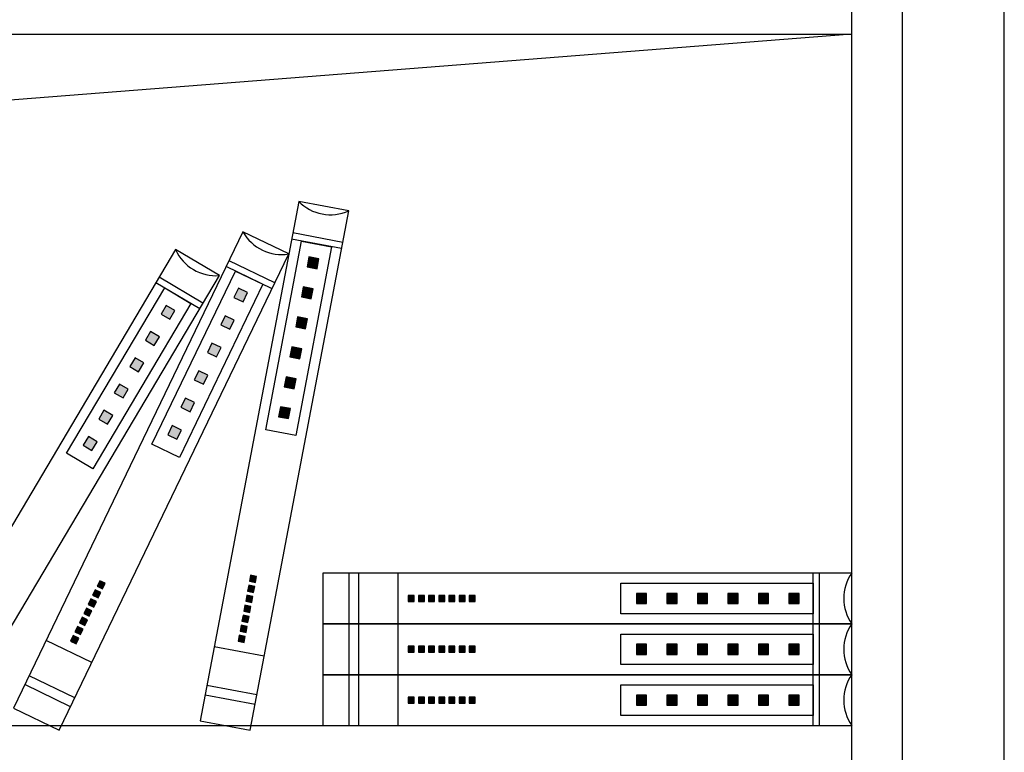
# Model space of a CAD drawing. Extents: x -693890 to -689664, y -32829 to -29203.
# Drawn here: x -691814 to -691330, y -31146 to -30786 of the extents above; entities that cross this region are included whole.
import ezdxf

# ---------------------------------------------------------------- set-up
doc = ezdxf.new("R2010")
doc.units = 0
doc.header["$LTSCALE"] = 300
doc.header["$MEASUREMENT"] = 0
doc.layers.add('10', color=2, linetype='CONTINUOUS')
doc.layers.add('8', color=8, linetype='CONTINUOUS')

msp = doc.modelspace()

# ---------------------------------------------------------------- hatches: boundary and pattern name
at = {"layer": '8'}
h = msp.add_hatch(color=256, dxfattribs=at)
h.dxf.hatch_style = 1
h.paths.add_polyline_path([(-691672.68, -30907.69), (-691667.77, -30908.62), (-691666.84, -30903.71), (-691671.75, -30902.78)])
h = msp.add_hatch(color=256, dxfattribs=at)
h.dxf.hatch_style = 1
h.paths.add_polyline_path([(-691708.59, -30922.68), (-691704.09, -30924.85), (-691701.91, -30920.35), (-691706.42, -30918.18)])
h = msp.add_hatch(color=256, dxfattribs=at)
h.dxf.hatch_style = 1
h.paths.add_polyline_path([(-691675.47, -30922.43), (-691670.56, -30923.36), (-691669.63, -30918.45), (-691674.54, -30917.52)])
h = msp.add_hatch(color=256, dxfattribs=at)
h.dxf.hatch_style = 1
h.paths.add_polyline_path([(-691744.46, -30930.89), (-691740.16, -30933.44), (-691737.61, -30929.14), (-691741.91, -30926.59)])
h = msp.add_hatch(color=256, dxfattribs=at)
h.dxf.hatch_style = 1
h.paths.add_polyline_path([(-691715.1, -30936.19), (-691710.6, -30938.37), (-691708.43, -30933.86), (-691712.93, -30931.69)])
h = msp.add_hatch(color=256, dxfattribs=at)
h.dxf.hatch_style = 1
h.paths.add_polyline_path([(-691678.26, -30937.17), (-691673.35, -30938.1), (-691672.42, -30933.19), (-691677.33, -30932.26)])
h = msp.add_hatch(color=256, dxfattribs=at)
h.dxf.hatch_style = 1
h.paths.add_polyline_path([(-691752.11, -30943.79), (-691747.81, -30946.34), (-691745.26, -30942.04), (-691749.56, -30939.49)])
h = msp.add_hatch(color=256, dxfattribs=at)
h.dxf.hatch_style = 1
h.paths.add_polyline_path([(-691721.61, -30949.71), (-691717.11, -30951.88), (-691714.94, -30947.37), (-691719.44, -30945.2)])
h = msp.add_hatch(color=256, dxfattribs=at)
h.dxf.hatch_style = 1
h.paths.add_polyline_path([(-691681.06, -30951.91), (-691676.14, -30952.84), (-691675.21, -30947.92), (-691680.13, -30946.99)])
h = msp.add_hatch(color=256, dxfattribs=at)
h.dxf.hatch_style = 1
h.paths.add_polyline_path([(-691759.76, -30956.69), (-691755.46, -30959.24), (-691752.91, -30954.94), (-691757.21, -30952.39)])
h = msp.add_hatch(color=256, dxfattribs=at)
h.dxf.hatch_style = 1
h.paths.add_polyline_path([(-691728.13, -30963.22), (-691723.62, -30965.39), (-691721.45, -30960.89), (-691725.95, -30958.72)])
h = msp.add_hatch(color=256, dxfattribs=at)
h.dxf.hatch_style = 1
h.paths.add_polyline_path([(-691683.85, -30966.64), (-691678.94, -30967.57), (-691678.01, -30962.66), (-691682.92, -30961.73)])
h = msp.add_hatch(color=256, dxfattribs=at)
h.dxf.hatch_style = 1
h.paths.add_polyline_path([(-691767.42, -30969.59), (-691763.12, -30972.14), (-691760.57, -30967.84), (-691764.87, -30965.29)])
h = msp.add_hatch(color=256, dxfattribs=at)
h.dxf.hatch_style = 1
h.paths.add_polyline_path([(-691734.64, -30976.73), (-691730.13, -30978.9), (-691727.96, -30974.4), (-691732.47, -30972.23)])
h = msp.add_hatch(color=256, dxfattribs=at)
h.dxf.hatch_style = 1
h.paths.add_polyline_path([(-691686.64, -30981.38), (-691681.73, -30982.31), (-691680.8, -30977.4), (-691685.71, -30976.47)])
h = msp.add_hatch(color=256, dxfattribs=at)
h.dxf.hatch_style = 1
h.paths.add_polyline_path([(-691775.07, -30982.49), (-691770.77, -30985.04), (-691768.22, -30980.74), (-691772.52, -30978.19)])
h = msp.add_hatch(color=256, dxfattribs=at)
h.dxf.hatch_style = 1
h.paths.add_polyline_path([(-691741.15, -30990.25), (-691736.65, -30992.42), (-691734.47, -30987.91), (-691738.98, -30985.74)])
h = msp.add_hatch(color=256, dxfattribs=at)
h.dxf.hatch_style = 1
h.paths.add_polyline_path([(-691782.72, -30995.39), (-691778.42, -30997.94), (-691775.87, -30993.64), (-691780.17, -30991.09)])
h = msp.add_hatch(color=256, dxfattribs=at)
h.dxf.hatch_style = 1
h.paths.add_polyline_path([(-691700.96, -31062.3), (-691698.01, -31062.86), (-691697.45, -31059.91), (-691700.4, -31059.35)])
h = msp.add_hatch(color=256, dxfattribs=at)
h.dxf.hatch_style = 1
h.paths.add_polyline_path([(-691775.92, -31064.7), (-691773.22, -31066), (-691771.91, -31063.3), (-691774.62, -31062)])
h = msp.add_hatch(color=256, dxfattribs=at)
h.dxf.hatch_style = 1
h.paths.add_polyline_path([(-691701.89, -31067.21), (-691698.94, -31067.77), (-691698.38, -31064.82), (-691701.33, -31064.26)])
h = msp.add_hatch(color=256, dxfattribs=at)
h.dxf.hatch_style = 1
h.paths.add_polyline_path([(-691778.09, -31069.2), (-691775.39, -31070.51), (-691774.09, -31067.8), (-691776.79, -31066.5)])
h = msp.add_hatch(color=256, dxfattribs=at)
h.dxf.hatch_style = 1
h.paths.add_polyline_path([(-691510.77, -31068.23), (-691510.77, -31073.23), (-691505.77, -31073.23), (-691505.77, -31068.23)])
h = msp.add_hatch(color=256, dxfattribs=at)
h.dxf.hatch_style = 1
h.paths.add_polyline_path([(-691495.77, -31068.23), (-691495.77, -31073.23), (-691490.77, -31073.23), (-691490.77, -31068.23)])
h = msp.add_hatch(color=256, dxfattribs=at)
h.dxf.hatch_style = 1
h.paths.add_polyline_path([(-691480.77, -31068.23), (-691480.77, -31073.23), (-691475.77, -31073.23), (-691475.77, -31068.23)])
h = msp.add_hatch(color=256, dxfattribs=at)
h.dxf.hatch_style = 1
h.paths.add_polyline_path([(-691465.77, -31068.23), (-691465.77, -31073.23), (-691460.77, -31073.23), (-691460.77, -31068.23)])
h = msp.add_hatch(color=256, dxfattribs=at)
h.dxf.hatch_style = 1
h.paths.add_polyline_path([(-691450.77, -31068.23), (-691450.77, -31073.23), (-691445.77, -31073.23), (-691445.77, -31068.23)])
h = msp.add_hatch(color=256, dxfattribs=at)
h.dxf.hatch_style = 1
h.paths.add_polyline_path([(-691435.77, -31068.23), (-691435.77, -31073.23), (-691430.77, -31073.23), (-691430.77, -31068.23)])
h = msp.add_hatch(color=256, dxfattribs=at)
h.dxf.hatch_style = 1
h.paths.add_polyline_path([(-691780.26, -31073.71), (-691777.56, -31075.01), (-691776.26, -31072.31), (-691778.96, -31071)])
h = msp.add_hatch(color=256, dxfattribs=at)
h.dxf.hatch_style = 1
h.paths.add_polyline_path([(-691702.82, -31072.12), (-691699.87, -31072.68), (-691699.31, -31069.73), (-691702.26, -31069.17)])
h = msp.add_hatch(color=256, dxfattribs=at)
h.dxf.hatch_style = 1
h.paths.add_polyline_path([(-691622.94, -31069.23), (-691622.94, -31072.23), (-691619.94, -31072.23), (-691619.94, -31069.23)])
h = msp.add_hatch(color=256, dxfattribs=at)
h.dxf.hatch_style = 1
h.paths.add_polyline_path([(-691617.94, -31069.23), (-691617.94, -31072.23), (-691614.94, -31072.23), (-691614.94, -31069.23)])
h = msp.add_hatch(color=256, dxfattribs=at)
h.dxf.hatch_style = 1
h.paths.add_polyline_path([(-691612.94, -31069.23), (-691612.94, -31072.23), (-691609.94, -31072.23), (-691609.94, -31069.23)])
h = msp.add_hatch(color=256, dxfattribs=at)
h.dxf.hatch_style = 1
h.paths.add_polyline_path([(-691607.94, -31069.23), (-691607.94, -31072.23), (-691604.94, -31072.23), (-691604.94, -31069.23)])
h = msp.add_hatch(color=256, dxfattribs=at)
h.dxf.hatch_style = 1
h.paths.add_polyline_path([(-691602.94, -31069.23), (-691602.94, -31072.23), (-691599.94, -31072.23), (-691599.94, -31069.23)])
h = msp.add_hatch(color=256, dxfattribs=at)
h.dxf.hatch_style = 1
h.paths.add_polyline_path([(-691597.94, -31069.23), (-691597.94, -31072.23), (-691594.94, -31072.23), (-691594.94, -31069.23)])
h = msp.add_hatch(color=256, dxfattribs=at)
h.dxf.hatch_style = 1
h.paths.add_polyline_path([(-691592.94, -31069.23), (-691592.94, -31072.23), (-691589.94, -31072.23), (-691589.94, -31069.23)])
h = msp.add_hatch(color=256, dxfattribs=at)
h.dxf.hatch_style = 1
h.paths.add_polyline_path([(-691782.43, -31078.21), (-691779.73, -31079.51), (-691778.43, -31076.81), (-691781.13, -31075.51)])
h = msp.add_hatch(color=256, dxfattribs=at)
h.dxf.hatch_style = 1
h.paths.add_polyline_path([(-691703.75, -31077.03), (-691700.8, -31077.59), (-691700.25, -31074.65), (-691703.19, -31074.09)])
h = msp.add_hatch(color=256, dxfattribs=at)
h.dxf.hatch_style = 1
h.paths.add_polyline_path([(-691784.6, -31082.72), (-691781.9, -31084.02), (-691780.6, -31081.32), (-691783.3, -31080.01)])
h = msp.add_hatch(color=256, dxfattribs=at)
h.dxf.hatch_style = 1
h.paths.add_polyline_path([(-691704.68, -31081.95), (-691701.73, -31082.51), (-691701.18, -31079.56), (-691704.12, -31079)])
h = msp.add_hatch(color=256, dxfattribs=at)
h.dxf.hatch_style = 1
h.paths.add_polyline_path([(-691786.77, -31087.22), (-691784.07, -31088.52), (-691782.77, -31085.82), (-691785.47, -31084.52)])
h = msp.add_hatch(color=256, dxfattribs=at)
h.dxf.hatch_style = 1
h.paths.add_polyline_path([(-691705.61, -31086.86), (-691702.67, -31087.42), (-691702.11, -31084.47), (-691705.05, -31083.91)])
h = msp.add_hatch(color=256, dxfattribs=at)
h.dxf.hatch_style = 1
h.paths.add_polyline_path([(-691788.94, -31091.72), (-691786.24, -31093.03), (-691784.94, -31090.32), (-691787.64, -31089.02)])
h = msp.add_hatch(color=256, dxfattribs=at)
h.dxf.hatch_style = 1
h.paths.add_polyline_path([(-691706.54, -31091.77), (-691703.6, -31092.33), (-691703.04, -31089.38), (-691705.99, -31088.82)])
h = msp.add_hatch(color=256, dxfattribs=at)
h.dxf.hatch_style = 1
h.paths.add_polyline_path([(-691510.77, -31093.23), (-691510.77, -31098.23), (-691505.77, -31098.23), (-691505.77, -31093.23)])
h = msp.add_hatch(color=256, dxfattribs=at)
h.dxf.hatch_style = 1
h.paths.add_polyline_path([(-691495.77, -31093.23), (-691495.77, -31098.23), (-691490.77, -31098.23), (-691490.77, -31093.23)])
h = msp.add_hatch(color=256, dxfattribs=at)
h.dxf.hatch_style = 1
h.paths.add_polyline_path([(-691480.77, -31093.23), (-691480.77, -31098.23), (-691475.77, -31098.23), (-691475.77, -31093.23)])
h = msp.add_hatch(color=256, dxfattribs=at)
h.dxf.hatch_style = 1
h.paths.add_polyline_path([(-691465.77, -31093.23), (-691465.77, -31098.23), (-691460.77, -31098.23), (-691460.77, -31093.23)])
h = msp.add_hatch(color=256, dxfattribs=at)
h.dxf.hatch_style = 1
h.paths.add_polyline_path([(-691450.77, -31093.23), (-691450.77, -31098.23), (-691445.77, -31098.23), (-691445.77, -31093.23)])
h = msp.add_hatch(color=256, dxfattribs=at)
h.dxf.hatch_style = 1
h.paths.add_polyline_path([(-691435.77, -31093.23), (-691435.77, -31098.23), (-691430.77, -31098.23), (-691430.77, -31093.23)])
h = msp.add_hatch(color=256, dxfattribs=at)
h.dxf.hatch_style = 1
h.paths.add_polyline_path([(-691622.94, -31094.23), (-691622.94, -31097.23), (-691619.94, -31097.23), (-691619.94, -31094.23)])
h = msp.add_hatch(color=256, dxfattribs=at)
h.dxf.hatch_style = 1
h.paths.add_polyline_path([(-691617.94, -31094.23), (-691617.94, -31097.23), (-691614.94, -31097.23), (-691614.94, -31094.23)])
h = msp.add_hatch(color=256, dxfattribs=at)
h.dxf.hatch_style = 1
h.paths.add_polyline_path([(-691612.94, -31094.23), (-691612.94, -31097.23), (-691609.94, -31097.23), (-691609.94, -31094.23)])
h = msp.add_hatch(color=256, dxfattribs=at)
h.dxf.hatch_style = 1
h.paths.add_polyline_path([(-691607.94, -31094.23), (-691607.94, -31097.23), (-691604.94, -31097.23), (-691604.94, -31094.23)])
h = msp.add_hatch(color=256, dxfattribs=at)
h.dxf.hatch_style = 1
h.paths.add_polyline_path([(-691602.94, -31094.23), (-691602.94, -31097.23), (-691599.94, -31097.23), (-691599.94, -31094.23)])
h = msp.add_hatch(color=256, dxfattribs=at)
h.dxf.hatch_style = 1
h.paths.add_polyline_path([(-691597.94, -31094.23), (-691597.94, -31097.23), (-691594.94, -31097.23), (-691594.94, -31094.23)])
h = msp.add_hatch(color=256, dxfattribs=at)
h.dxf.hatch_style = 1
h.paths.add_polyline_path([(-691592.94, -31094.23), (-691592.94, -31097.23), (-691589.94, -31097.23), (-691589.94, -31094.23)])
h = msp.add_hatch(color=256, dxfattribs=at)
h.dxf.hatch_style = 1
h.paths.add_polyline_path([(-691622.94, -31119.23), (-691622.94, -31122.23), (-691619.94, -31122.23), (-691619.94, -31119.23)])
h = msp.add_hatch(color=256, dxfattribs=at)
h.dxf.hatch_style = 1
h.paths.add_polyline_path([(-691617.94, -31119.23), (-691617.94, -31122.23), (-691614.94, -31122.23), (-691614.94, -31119.23)])
h = msp.add_hatch(color=256, dxfattribs=at)
h.dxf.hatch_style = 1
h.paths.add_polyline_path([(-691612.94, -31119.23), (-691612.94, -31122.23), (-691609.94, -31122.23), (-691609.94, -31119.23)])
h = msp.add_hatch(color=256, dxfattribs=at)
h.dxf.hatch_style = 1
h.paths.add_polyline_path([(-691607.94, -31119.23), (-691607.94, -31122.23), (-691604.94, -31122.23), (-691604.94, -31119.23)])
h = msp.add_hatch(color=256, dxfattribs=at)
h.dxf.hatch_style = 1
h.paths.add_polyline_path([(-691602.94, -31119.23), (-691602.94, -31122.23), (-691599.94, -31122.23), (-691599.94, -31119.23)])
h = msp.add_hatch(color=256, dxfattribs=at)
h.dxf.hatch_style = 1
h.paths.add_polyline_path([(-691597.94, -31119.23), (-691597.94, -31122.23), (-691594.94, -31122.23), (-691594.94, -31119.23)])
h = msp.add_hatch(color=256, dxfattribs=at)
h.dxf.hatch_style = 1
h.paths.add_polyline_path([(-691592.94, -31119.23), (-691592.94, -31122.23), (-691589.94, -31122.23), (-691589.94, -31119.23)])
h = msp.add_hatch(color=256, dxfattribs=at)
h.dxf.hatch_style = 1
h.paths.add_polyline_path([(-691510.77, -31118.23), (-691510.77, -31123.23), (-691505.77, -31123.23), (-691505.77, -31118.23)])
h = msp.add_hatch(color=256, dxfattribs=at)
h.dxf.hatch_style = 1
h.paths.add_polyline_path([(-691495.77, -31118.23), (-691495.77, -31123.23), (-691490.77, -31123.23), (-691490.77, -31118.23)])
h = msp.add_hatch(color=256, dxfattribs=at)
h.dxf.hatch_style = 1
h.paths.add_polyline_path([(-691480.77, -31118.23), (-691480.77, -31123.23), (-691475.77, -31123.23), (-691475.77, -31118.23)])
h = msp.add_hatch(color=256, dxfattribs=at)
h.dxf.hatch_style = 1
h.paths.add_polyline_path([(-691465.77, -31118.23), (-691465.77, -31123.23), (-691460.77, -31123.23), (-691460.77, -31118.23)])
h = msp.add_hatch(color=256, dxfattribs=at)
h.dxf.hatch_style = 1
h.paths.add_polyline_path([(-691450.77, -31118.23), (-691450.77, -31123.23), (-691445.77, -31123.23), (-691445.77, -31118.23)])
h = msp.add_hatch(color=256, dxfattribs=at)
h.dxf.hatch_style = 1
h.paths.add_polyline_path([(-691435.77, -31118.23), (-691435.77, -31123.23), (-691430.77, -31123.23), (-691430.77, -31118.23)])

# ---------------------------------------------------------------- linework, layer by layer
at = {"layer": '10', "color": 2, "linetype": 'Continuous'}
for p, q in [((-691329.85, -32363.23), (-691329.85, -29683.23)), ((-691379.85, -32363.23), (-691379.85, -30413.23)), ((-691404.85, -32363.23), (-691404.85, -30438.23)), ((-692604.85, -31133.23), (-691404.85, -31133.23))]:
    msp.add_line(p, q, dxfattribs=at)
at = {"layer": '10', "linetype": 'Continuous'}
msp.add_line((-692604.85, -30793.23), (-691404.85, -30793.23), dxfattribs=at)
at = {"layer": '8', "linetype": 'ByBlock'}
msp.add_line((-691404.85, -30793.23), (-692515.53, -30880.55), dxfattribs=at)
at = {"layer": '8'}
for p, q in [((-691676.75, -30875.45), (-691725.16, -31130.91)), ((-691652.18, -30880.11), (-691676.75, -30875.45)), ((-691700.59, -31135.56), (-691652.18, -30880.11)), ((-691704.17, -30890.49), (-691817.05, -31124.71)), ((-691681.65, -30901.34), (-691704.17, -30890.49)), ((-691655.71, -30898.72), (-691680.27, -30894.06)), ((-691655.13, -30895.63), (-691679.69, -30890.97)), ((-691737.28, -30899.19), (-691869.94, -31122.8)), ((-691715.78, -30911.95), (-691737.28, -30899.19)), ((-691692.97, -30987.89), (-691675.36, -30894.99)), ((-691660.62, -30897.79), (-691678.23, -30990.68)), ((-691675.36, -30894.99), (-691660.62, -30897.79)), ((-691794.53, -31135.56), (-691681.65, -30901.34)), ((-691671.75, -30902.78), (-691672.68, -30907.69)), ((-691666.84, -30903.71), (-691671.75, -30902.78)), ((-691667.77, -30908.62), (-691666.84, -30903.71)), ((-691689.88, -30918.4), (-691712.4, -30907.55)), ((-691688.51, -30915.57), (-691711.03, -30904.72)), ((-691672.68, -30907.69), (-691667.77, -30908.62)), ((-691848.44, -31135.56), (-691715.78, -30911.95)), ((-691748.94, -30994.89), (-691707.89, -30909.72)), ((-691723.84, -30925.54), (-691745.34, -30912.78)), ((-691707.89, -30909.72), (-691694.38, -30916.23)), ((-691790.89, -30999.35), (-691742.65, -30918.04)), ((-691725.45, -30928.24), (-691746.95, -30915.49)), ((-691742.65, -30918.04), (-691729.75, -30925.69)), ((-691694.38, -30916.23), (-691735.43, -31001.41)), ((-691706.42, -30918.18), (-691708.59, -30922.68)), ((-691701.91, -30920.35), (-691706.42, -30918.18)), ((-691674.54, -30917.52), (-691675.47, -30922.43)), ((-691669.63, -30918.45), (-691674.54, -30917.52)), ((-691670.56, -30923.36), (-691669.63, -30918.45)), ((-691708.59, -30922.68), (-691704.09, -30924.85)), ((-691704.09, -30924.85), (-691701.91, -30920.35)), ((-691675.47, -30922.43), (-691670.56, -30923.36)), ((-691729.75, -30925.69), (-691777.99, -31007.01)), ((-691741.91, -30926.59), (-691744.46, -30930.89)), ((-691737.61, -30929.14), (-691741.91, -30926.59)), ((-691744.46, -30930.89), (-691740.16, -30933.44)), ((-691740.16, -30933.44), (-691737.61, -30929.14)), ((-691712.93, -30931.69), (-691715.1, -30936.19)), ((-691708.43, -30933.86), (-691712.93, -30931.69)), ((-691677.33, -30932.26), (-691678.26, -30937.17)), ((-691672.42, -30933.19), (-691677.33, -30932.26)), ((-691673.35, -30938.1), (-691672.42, -30933.19)), ((-691715.1, -30936.19), (-691710.6, -30938.37)), ((-691710.6, -30938.37), (-691708.43, -30933.86)), ((-691678.26, -30937.17), (-691673.35, -30938.1)), ((-691749.56, -30939.49), (-691752.11, -30943.79)), ((-691745.26, -30942.04), (-691749.56, -30939.49)), ((-691747.81, -30946.34), (-691745.26, -30942.04)), ((-691752.11, -30943.79), (-691747.81, -30946.34)), ((-691719.44, -30945.2), (-691721.61, -30949.71)), ((-691714.94, -30947.37), (-691719.44, -30945.2)), ((-691717.11, -30951.88), (-691714.94, -30947.37)), ((-691680.13, -30946.99), (-691681.06, -30951.91)), ((-691675.21, -30947.92), (-691680.13, -30946.99)), ((-691676.14, -30952.84), (-691675.21, -30947.92)), ((-691757.21, -30952.39), (-691759.76, -30956.69)), ((-691752.91, -30954.94), (-691757.21, -30952.39)), ((-691721.61, -30949.71), (-691717.11, -30951.88)), ((-691681.06, -30951.91), (-691676.14, -30952.84)), ((-691759.76, -30956.69), (-691755.46, -30959.24)), ((-691755.46, -30959.24), (-691752.91, -30954.94)), ((-691725.95, -30958.72), (-691728.13, -30963.22)), ((-691721.45, -30960.89), (-691725.95, -30958.72)), ((-691723.62, -30965.39), (-691721.45, -30960.89)), ((-691682.92, -30961.73), (-691683.85, -30966.64)), ((-691678.01, -30962.66), (-691682.92, -30961.73)), ((-691764.87, -30965.29), (-691767.42, -30969.59)), ((-691760.57, -30967.84), (-691764.87, -30965.29)), ((-691728.13, -30963.22), (-691723.62, -30965.39)), ((-691683.85, -30966.64), (-691678.94, -30967.57)), ((-691678.94, -30967.57), (-691678.01, -30962.66)), ((-691767.42, -30969.59), (-691763.12, -30972.14)), ((-691763.12, -30972.14), (-691760.57, -30967.84)), ((-691732.47, -30972.23), (-691734.64, -30976.73)), ((-691727.96, -30974.4), (-691732.47, -30972.23)), ((-691734.64, -30976.73), (-691730.13, -30978.9)), ((-691730.13, -30978.9), (-691727.96, -30974.4)), ((-691685.71, -30976.47), (-691686.64, -30981.38)), ((-691680.8, -30977.4), (-691685.71, -30976.47)), ((-691772.52, -30978.19), (-691775.07, -30982.49)), ((-691768.22, -30980.74), (-691772.52, -30978.19)), ((-691770.77, -30985.04), (-691768.22, -30980.74)), ((-691686.64, -30981.38), (-691681.73, -30982.31)), ((-691681.73, -30982.31), (-691680.8, -30977.4)), ((-691775.07, -30982.49), (-691770.77, -30985.04)), ((-691738.98, -30985.74), (-691741.15, -30990.25)), ((-691734.47, -30987.91), (-691738.98, -30985.74)), ((-691780.17, -30991.09), (-691782.72, -30995.39)), ((-691775.87, -30993.64), (-691780.17, -30991.09)), ((-691741.15, -30990.25), (-691736.65, -30992.42)), ((-691736.65, -30992.42), (-691734.47, -30987.91)), ((-691678.23, -30990.68), (-691692.97, -30987.89)), ((-691782.72, -30995.39), (-691778.42, -30997.94)), ((-691778.42, -30997.94), (-691775.87, -30993.64)), ((-691735.43, -31001.41), (-691748.94, -30994.89)), ((-691777.99, -31007.01), (-691790.89, -30999.35)), ((-691700.4, -31059.35), (-691700.96, -31062.3)), ((-691697.45, -31059.91), (-691700.4, -31059.35)), ((-691664.85, -31058.23), (-691664.85, -31083.23)), ((-691404.85, -31058.23), (-691664.85, -31058.23)), ((-691652, -31083.23), (-691652, -31058.23)), ((-691647.16, -31083.23), (-691647.16, -31058.23)), ((-691627.82, -31083.23), (-691627.82, -31058.23)), ((-691423.8, -31083.23), (-691423.8, -31058.23)), ((-691420.65, -31083.23), (-691420.65, -31058.23)), ((-691404.85, -31083.23), (-691404.85, -31058.23)), ((-691774.62, -31062), (-691775.92, -31064.7)), ((-691771.91, -31063.3), (-691774.62, -31062)), ((-691773.22, -31066), (-691771.91, -31063.3)), ((-691701.33, -31064.26), (-691701.89, -31067.21)), ((-691698.38, -31064.82), (-691701.33, -31064.26)), ((-691700.96, -31062.3), (-691698.01, -31062.86)), ((-691698.01, -31062.86), (-691697.45, -31059.91)), ((-691518.34, -31078.23), (-691518.34, -31063.23)), ((-691518.34, -31063.23), (-691423.8, -31063.23)), ((-691423.8, -31063.23), (-691423.8, -31078.23)), ((-691776.79, -31066.5), (-691778.09, -31069.2)), ((-691774.09, -31067.8), (-691776.79, -31066.5)), ((-691775.92, -31064.7), (-691773.22, -31066)), ((-691775.39, -31070.51), (-691774.09, -31067.8)), ((-691701.89, -31067.21), (-691698.94, -31067.77)), ((-691698.94, -31067.77), (-691698.38, -31064.82)), ((-691510.77, -31068.23), (-691510.77, -31073.23)), ((-691505.77, -31068.23), (-691510.77, -31068.23)), ((-691505.77, -31073.23), (-691505.77, -31068.23)), ((-691495.77, -31068.23), (-691495.77, -31073.23)), ((-691490.77, -31068.23), (-691495.77, -31068.23)), ((-691490.77, -31073.23), (-691490.77, -31068.23)), ((-691480.77, -31068.23), (-691480.77, -31073.23)), ((-691475.77, -31068.23), (-691480.77, -31068.23)), ((-691475.77, -31073.23), (-691475.77, -31068.23)), ((-691465.77, -31068.23), (-691465.77, -31073.23)), ((-691460.77, -31068.23), (-691465.77, -31068.23)), ((-691460.77, -31073.23), (-691460.77, -31068.23)), ((-691450.77, -31068.23), (-691450.77, -31073.23)), ((-691445.77, -31068.23), (-691450.77, -31068.23)), ((-691445.77, -31073.23), (-691445.77, -31068.23)), ((-691435.77, -31068.23), (-691435.77, -31073.23)), ((-691430.77, -31068.23), (-691435.77, -31068.23)), ((-691430.77, -31073.23), (-691430.77, -31068.23)), ((-691778.96, -31071), (-691780.26, -31073.71)), ((-691780.26, -31073.71), (-691777.56, -31075.01)), ((-691776.26, -31072.31), (-691778.96, -31071)), ((-691778.09, -31069.2), (-691775.39, -31070.51)), ((-691777.56, -31075.01), (-691776.26, -31072.31)), ((-691702.26, -31069.17), (-691702.82, -31072.12)), ((-691702.82, -31072.12), (-691699.87, -31072.68)), ((-691699.31, -31069.73), (-691702.26, -31069.17)), ((-691699.87, -31072.68), (-691699.31, -31069.73)), ((-691622.94, -31069.23), (-691622.94, -31072.23)), ((-691619.94, -31069.23), (-691622.94, -31069.23)), ((-691622.94, -31072.23), (-691619.94, -31072.23)), ((-691619.94, -31072.23), (-691619.94, -31069.23)), ((-691617.94, -31069.23), (-691617.94, -31072.23)), ((-691614.94, -31069.23), (-691617.94, -31069.23)), ((-691617.94, -31072.23), (-691614.94, -31072.23)), ((-691614.94, -31072.23), (-691614.94, -31069.23)), ((-691612.94, -31069.23), (-691612.94, -31072.23)), ((-691609.94, -31069.23), (-691612.94, -31069.23)), ((-691612.94, -31072.23), (-691609.94, -31072.23)), ((-691609.94, -31072.23), (-691609.94, -31069.23)), ((-691607.94, -31069.23), (-691607.94, -31072.23)), ((-691604.94, -31069.23), (-691607.94, -31069.23)), ((-691607.94, -31072.23), (-691604.94, -31072.23)), ((-691604.94, -31072.23), (-691604.94, -31069.23)), ((-691602.94, -31069.23), (-691602.94, -31072.23)), ((-691599.94, -31069.23), (-691602.94, -31069.23)), ((-691602.94, -31072.23), (-691599.94, -31072.23)), ((-691599.94, -31072.23), (-691599.94, -31069.23)), ((-691597.94, -31069.23), (-691597.94, -31072.23)), ((-691594.94, -31069.23), (-691597.94, -31069.23)), ((-691597.94, -31072.23), (-691594.94, -31072.23)), ((-691594.94, -31072.23), (-691594.94, -31069.23)), ((-691592.94, -31069.23), (-691592.94, -31072.23)), ((-691589.94, -31069.23), (-691592.94, -31069.23)), ((-691592.94, -31072.23), (-691589.94, -31072.23)), ((-691589.94, -31072.23), (-691589.94, -31069.23)), ((-691510.77, -31073.23), (-691505.77, -31073.23)), ((-691495.77, -31073.23), (-691490.77, -31073.23)), ((-691480.77, -31073.23), (-691475.77, -31073.23)), ((-691465.77, -31073.23), (-691460.77, -31073.23)), ((-691450.77, -31073.23), (-691445.77, -31073.23)), ((-691435.77, -31073.23), (-691430.77, -31073.23)), ((-691781.13, -31075.51), (-691782.43, -31078.21)), ((-691782.43, -31078.21), (-691779.73, -31079.51)), ((-691778.43, -31076.81), (-691781.13, -31075.51)), ((-691779.73, -31079.51), (-691778.43, -31076.81)), ((-691703.19, -31074.09), (-691703.75, -31077.03)), ((-691703.75, -31077.03), (-691700.8, -31077.59)), ((-691700.25, -31074.65), (-691703.19, -31074.09)), ((-691700.8, -31077.59), (-691700.25, -31074.65)), ((-691423.8, -31078.23), (-691518.34, -31078.23)), ((-691783.3, -31080.01), (-691784.6, -31082.72)), ((-691784.6, -31082.72), (-691781.9, -31084.02)), ((-691780.6, -31081.32), (-691783.3, -31080.01)), ((-691781.9, -31084.02), (-691780.6, -31081.32)), ((-691704.12, -31079), (-691704.68, -31081.95)), ((-691704.68, -31081.95), (-691701.73, -31082.51)), ((-691701.18, -31079.56), (-691704.12, -31079)), ((-691701.73, -31082.51), (-691701.18, -31079.56)), ((-691664.85, -31083.23), (-691664.85, -31108.23)), ((-691404.85, -31083.23), (-691664.85, -31083.23)), ((-691664.85, -31083.23), (-691404.85, -31083.23)), ((-691652, -31108.23), (-691652, -31083.23)), ((-691647.16, -31108.23), (-691647.16, -31083.23)), ((-691627.82, -31108.23), (-691627.82, -31083.23)), ((-691423.8, -31108.23), (-691423.8, -31083.23)), ((-691420.65, -31108.23), (-691420.65, -31083.23)), ((-691404.85, -31108.23), (-691404.85, -31083.23)), ((-691785.47, -31084.52), (-691786.77, -31087.22)), ((-691786.77, -31087.22), (-691784.07, -31088.52)), ((-691782.77, -31085.82), (-691785.47, -31084.52)), ((-691784.07, -31088.52), (-691782.77, -31085.82)), ((-691705.05, -31083.91), (-691705.61, -31086.86)), ((-691705.61, -31086.86), (-691702.67, -31087.42)), ((-691702.11, -31084.47), (-691705.05, -31083.91)), ((-691702.67, -31087.42), (-691702.11, -31084.47)), ((-691518.34, -31103.23), (-691518.34, -31088.23)), ((-691518.34, -31088.23), (-691423.8, -31088.23)), ((-691423.8, -31088.23), (-691423.8, -31103.23)), ((-691778.45, -31102.2), (-691800.97, -31091.35)), ((-691787.64, -31089.02), (-691788.94, -31091.72)), ((-691788.94, -31091.72), (-691786.24, -31093.03)), ((-691784.94, -31090.32), (-691787.64, -31089.02)), ((-691786.24, -31093.03), (-691784.94, -31090.32)), ((-691705.99, -31088.82), (-691706.54, -31091.77)), ((-691706.54, -31091.77), (-691703.6, -31092.33)), ((-691703.04, -31089.38), (-691705.99, -31088.82)), ((-691703.6, -31092.33), (-691703.04, -31089.38)), ((-691510.77, -31093.23), (-691510.77, -31098.23)), ((-691505.77, -31093.23), (-691510.77, -31093.23)), ((-691505.77, -31098.23), (-691505.77, -31093.23)), ((-691495.77, -31093.23), (-691495.77, -31098.23)), ((-691490.77, -31093.23), (-691495.77, -31093.23)), ((-691490.77, -31098.23), (-691490.77, -31093.23)), ((-691480.77, -31093.23), (-691480.77, -31098.23)), ((-691475.77, -31093.23), (-691480.77, -31093.23)), ((-691475.77, -31098.23), (-691475.77, -31093.23)), ((-691465.77, -31093.23), (-691465.77, -31098.23)), ((-691460.77, -31093.23), (-691465.77, -31093.23)), ((-691460.77, -31098.23), (-691460.77, -31093.23)), ((-691450.77, -31093.23), (-691450.77, -31098.23)), ((-691445.77, -31093.23), (-691450.77, -31093.23)), ((-691445.77, -31098.23), (-691445.77, -31093.23)), ((-691435.77, -31093.23), (-691435.77, -31098.23)), ((-691430.77, -31093.23), (-691435.77, -31093.23)), ((-691430.77, -31098.23), (-691430.77, -31093.23)), ((-691693.7, -31099.18), (-691718.26, -31094.52)), ((-691622.94, -31094.23), (-691622.94, -31097.23)), ((-691619.94, -31094.23), (-691622.94, -31094.23)), ((-691622.94, -31097.23), (-691619.94, -31097.23)), ((-691619.94, -31097.23), (-691619.94, -31094.23)), ((-691617.94, -31094.23), (-691617.94, -31097.23)), ((-691614.94, -31094.23), (-691617.94, -31094.23)), ((-691617.94, -31097.23), (-691614.94, -31097.23)), ((-691614.94, -31097.23), (-691614.94, -31094.23)), ((-691612.94, -31094.23), (-691612.94, -31097.23)), ((-691609.94, -31094.23), (-691612.94, -31094.23)), ((-691612.94, -31097.23), (-691609.94, -31097.23)), ((-691609.94, -31097.23), (-691609.94, -31094.23)), ((-691607.94, -31094.23), (-691607.94, -31097.23)), ((-691604.94, -31094.23), (-691607.94, -31094.23)), ((-691607.94, -31097.23), (-691604.94, -31097.23)), ((-691604.94, -31097.23), (-691604.94, -31094.23)), ((-691602.94, -31094.23), (-691602.94, -31097.23)), ((-691599.94, -31094.23), (-691602.94, -31094.23)), ((-691602.94, -31097.23), (-691599.94, -31097.23)), ((-691599.94, -31097.23), (-691599.94, -31094.23)), ((-691597.94, -31094.23), (-691597.94, -31097.23)), ((-691594.94, -31094.23), (-691597.94, -31094.23)), ((-691597.94, -31097.23), (-691594.94, -31097.23)), ((-691594.94, -31097.23), (-691594.94, -31094.23)), ((-691592.94, -31094.23), (-691592.94, -31097.23)), ((-691589.94, -31094.23), (-691592.94, -31094.23)), ((-691592.94, -31097.23), (-691589.94, -31097.23)), ((-691589.94, -31097.23), (-691589.94, -31094.23)), ((-691510.77, -31098.23), (-691505.77, -31098.23)), ((-691495.77, -31098.23), (-691490.77, -31098.23)), ((-691480.77, -31098.23), (-691475.77, -31098.23)), ((-691465.77, -31098.23), (-691460.77, -31098.23)), ((-691450.77, -31098.23), (-691445.77, -31098.23)), ((-691435.77, -31098.23), (-691430.77, -31098.23)), ((-691423.8, -31103.23), (-691518.34, -31103.23)), ((-691786.85, -31119.62), (-691809.37, -31108.77)), ((-691664.85, -31108.23), (-691664.85, -31133.23)), ((-691404.85, -31108.23), (-691664.85, -31108.23)), ((-691664.85, -31108.23), (-691404.85, -31108.23)), ((-691652, -31133.23), (-691652, -31108.23)), ((-691647.16, -31133.23), (-691647.16, -31108.23)), ((-691627.82, -31133.23), (-691627.82, -31108.23)), ((-691423.8, -31133.23), (-691423.8, -31108.23)), ((-691420.65, -31133.23), (-691420.65, -31108.23)), ((-691404.85, -31133.23), (-691404.85, -31108.23)), ((-691788.95, -31123.98), (-691811.47, -31113.12)), ((-691697.3, -31118.18), (-691721.86, -31113.52)), ((-691518.34, -31128.23), (-691518.34, -31113.23)), ((-691518.34, -31113.23), (-691423.8, -31113.23)), ((-691423.8, -31113.23), (-691423.8, -31128.23)), ((-691698.2, -31122.93), (-691722.76, -31118.27)), ((-691622.94, -31119.23), (-691622.94, -31122.23)), ((-691619.94, -31119.23), (-691622.94, -31119.23)), ((-691622.94, -31122.23), (-691619.94, -31122.23)), ((-691619.94, -31122.23), (-691619.94, -31119.23)), ((-691617.94, -31119.23), (-691617.94, -31122.23)), ((-691614.94, -31119.23), (-691617.94, -31119.23)), ((-691617.94, -31122.23), (-691614.94, -31122.23)), ((-691614.94, -31122.23), (-691614.94, -31119.23)), ((-691612.94, -31119.23), (-691612.94, -31122.23)), ((-691609.94, -31119.23), (-691612.94, -31119.23)), ((-691612.94, -31122.23), (-691609.94, -31122.23)), ((-691609.94, -31122.23), (-691609.94, -31119.23)), ((-691607.94, -31119.23), (-691607.94, -31122.23)), ((-691604.94, -31119.23), (-691607.94, -31119.23)), ((-691607.94, -31122.23), (-691604.94, -31122.23)), ((-691604.94, -31122.23), (-691604.94, -31119.23)), ((-691602.94, -31119.23), (-691602.94, -31122.23)), ((-691599.94, -31119.23), (-691602.94, -31119.23)), ((-691602.94, -31122.23), (-691599.94, -31122.23)), ((-691599.94, -31122.23), (-691599.94, -31119.23)), ((-691597.94, -31119.23), (-691597.94, -31122.23)), ((-691594.94, -31119.23), (-691597.94, -31119.23)), ((-691597.94, -31122.23), (-691594.94, -31122.23)), ((-691594.94, -31122.23), (-691594.94, -31119.23)), ((-691592.94, -31119.23), (-691592.94, -31122.23)), ((-691589.94, -31119.23), (-691592.94, -31119.23)), ((-691592.94, -31122.23), (-691589.94, -31122.23)), ((-691589.94, -31122.23), (-691589.94, -31119.23)), ((-691510.77, -31118.23), (-691510.77, -31123.23)), ((-691505.77, -31118.23), (-691510.77, -31118.23)), ((-691505.77, -31123.23), (-691505.77, -31118.23)), ((-691495.77, -31118.23), (-691495.77, -31123.23)), ((-691490.77, -31118.23), (-691495.77, -31118.23)), ((-691490.77, -31123.23), (-691490.77, -31118.23)), ((-691480.77, -31118.23), (-691480.77, -31123.23)), ((-691475.77, -31118.23), (-691480.77, -31118.23)), ((-691475.77, -31123.23), (-691475.77, -31118.23)), ((-691465.77, -31118.23), (-691465.77, -31123.23)), ((-691460.77, -31118.23), (-691465.77, -31118.23)), ((-691460.77, -31123.23), (-691460.77, -31118.23)), ((-691450.77, -31118.23), (-691450.77, -31123.23)), ((-691445.77, -31118.23), (-691450.77, -31118.23)), ((-691445.77, -31123.23), (-691445.77, -31118.23)), ((-691435.77, -31118.23), (-691435.77, -31123.23)), ((-691430.77, -31118.23), (-691435.77, -31118.23)), ((-691430.77, -31123.23), (-691430.77, -31118.23)), ((-691817.05, -31124.71), (-691794.53, -31135.56)), ((-691510.77, -31123.23), (-691505.77, -31123.23)), ((-691495.77, -31123.23), (-691490.77, -31123.23)), ((-691480.77, -31123.23), (-691475.77, -31123.23)), ((-691465.77, -31123.23), (-691460.77, -31123.23)), ((-691450.77, -31123.23), (-691445.77, -31123.23)), ((-691435.77, -31123.23), (-691430.77, -31123.23)), ((-691725.16, -31130.91), (-691700.59, -31135.56)), ((-691423.8, -31128.23), (-691518.34, -31128.23)), ((-691664.85, -31133.23), (-691404.85, -31133.23))]:
    msp.add_line(p, q, dxfattribs=at)
for centre, start, end in [((-691661.15, -30860.26), 224.2421, 294.2974), ((-691685.17, -30879.85), 209.2421, 279.2974), ((-691717.43, -30890.24), 204.2928, 274.3482), ((-691387.02, -31070.73), 144.9723, 215.0277), ((-691387.02, -31095.73), 144.9723, 215.0277), ((-691387.02, -31120.73), 144.9723, 215.0277)]:
    msp.add_arc(centre, 21.78, start, end, dxfattribs=at)

doc.saveas('drawing.dxf')
